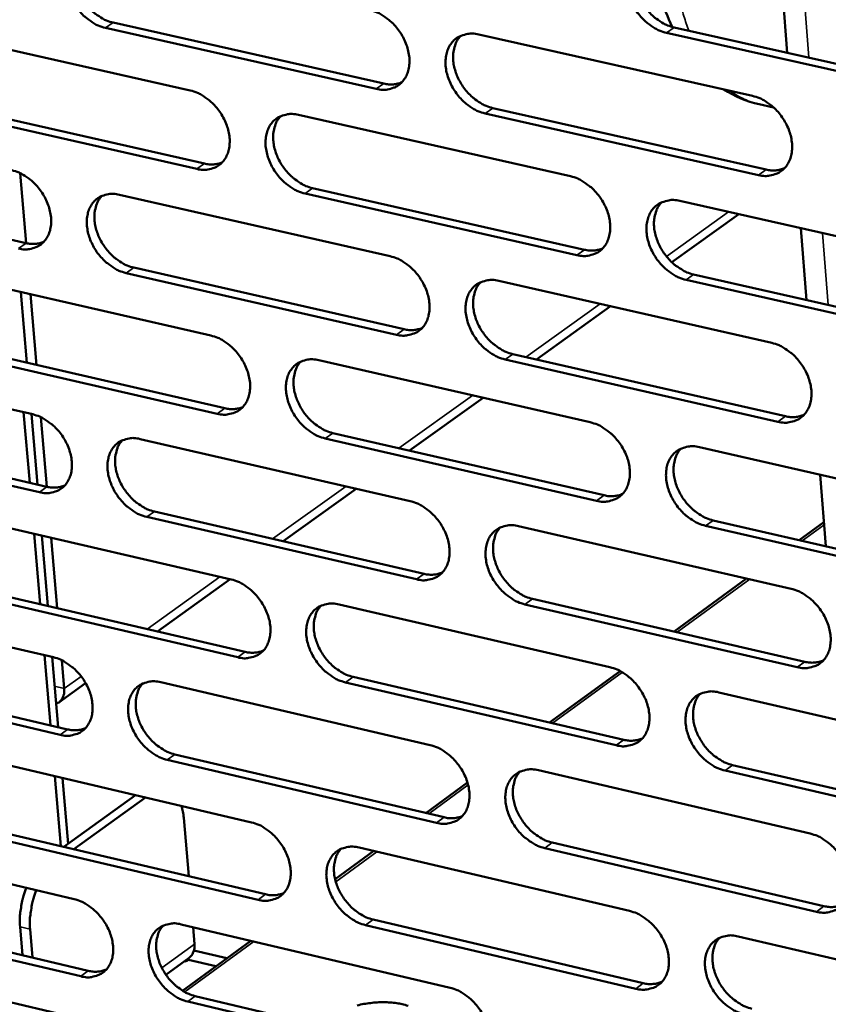
# Model space of a CAD drawing. Units: millimetres. Extents: x 65 to 5840, y 100 to 4100.
# Drawn here: x 5050 to 5083, y 3426 to 3465 of the extents above; entities that cross this region are included whole.
import ezdxf

# ---------------------------------------------------------------- set-up
doc = ezdxf.new("R2010")
doc.units = ezdxf.units.MM
doc.header["$LTSCALE"] = 20
doc.layers.add('Visible (ISO)', color=7, linetype='Continuous', lineweight=50)
doc.layers.add('Visible Narrow (ISO)', color=7, linetype='Continuous', lineweight=35)

msp = doc.modelspace()

# ---------------------------------------------------------------- linework, layer by layer
at = {"layer": 'Visible (ISO)'}
for p, q in [((5081.046, 3463.66), (5080.82, 3466.548)), ((5054.084, 3464.866), (5064.916, 3462.428)), ((5046.389, 3464.588), (5057.169, 3462.155)), ((5064.612, 3462.214), (5053.778, 3464.654)), ((5068.709, 3464.392), (5079.651, 3461.938)), ((5087.215, 3461.998), (5076.219, 3464.458)), ((5076.522, 3464.672), (5087.516, 3462.214)), ((5046.965, 3461.668), (5057.737, 3459.228)), ((5080.502, 3461.474), (5079.923, 3461.604)), ((5057.432, 3459.014), (5046.659, 3461.455)), ((5061.501, 3461.177), (5072.381, 3458.722)), ((5079.899, 3458.772), (5068.965, 3461.234)), ((5069.268, 3461.449), (5080.2, 3458.988)), ((5050.606, 3456.05), (5050.367, 3458.846)), ((5039.895, 3458.492), (5050.606, 3456.05)), ((5072.634, 3455.569), (5061.761, 3458.033)), ((5062.065, 3458.248), (5072.936, 3455.785)), ((5054.342, 3457.985), (5065.16, 3455.527)), ((5076.753, 3457.735), (5087.733, 3455.257)), ((5079.105, 3457.204), (5076.43, 3455.284)), ((5081.819, 3453.773), (5081.594, 3456.643)), ((5065.418, 3452.388), (5054.606, 3454.854)), ((5054.911, 3455.068), (5065.721, 3452.604)), ((5047.231, 3454.814), (5057.99, 3452.355)), ((5069.508, 3454.54), (5080.427, 3452.06)), ((5087.976, 3452.093), (5077.003, 3454.579)), ((5077.304, 3454.796), (5088.275, 3452.31)), ((5050.64, 3451.26), (5050.399, 3454.09)), ((5051.022, 3451.173), (5050.781, 3454.003)), ((5073.978, 3453.525), (5071.014, 3451.397)), ((5058.252, 3449.228), (5047.5, 3451.696)), ((5047.805, 3451.911), (5058.555, 3449.444)), ((5040.169, 3451.665), (5050.868, 3449.204)), ((5062.313, 3451.367), (5073.17, 3448.885)), ((5080.674, 3448.909), (5069.763, 3451.397)), ((5070.065, 3451.614), (5080.974, 3449.126)), ((5068.881, 3449.865), (5065.935, 3447.751)), ((5050.748, 3446.466), (5050.506, 3449.287)), ((5051.056, 3446.395), (5050.815, 3449.216)), ((5051.438, 3446.307), (5051.2, 3449.087)), ((5051.134, 3446.09), (5040.442, 3448.56)), ((5040.748, 3448.775), (5051.439, 3446.306)), ((5055.167, 3448.215), (5065.964, 3445.731)), ((5073.423, 3445.746), (5062.572, 3448.237)), ((5062.875, 3448.453), (5073.724, 3445.964)), ((5077.533, 3447.888), (5088.491, 3445.383)), ((5082.588, 3443.931), (5082.365, 3446.783)), ((5063.811, 3446.227), (5060.884, 3444.126)), ((5048.07, 3445.085), (5058.807, 3442.599)), ((5066.221, 3442.606), (5055.431, 3445.098)), ((5055.734, 3445.315), (5066.522, 3442.824)), ((5070.303, 3444.733), (5081.199, 3442.227)), ((5088.733, 3442.232), (5077.783, 3444.746)), ((5078.083, 3444.964), (5089.032, 3442.452)), ((5081.528, 3444.174), (5082.513, 3444.893)), ((5051.163, 3441.612), (5050.922, 3444.425)), ((5051.471, 3441.54), (5051.231, 3444.353)), ((5051.853, 3441.452), (5051.612, 3444.265)), ((5058.77, 3442.608), (5055.861, 3440.52)), ((5076.52, 3440.516), (5079.422, 3442.636)), ((5041.021, 3441.976), (5051.699, 3439.489)), ((5059.068, 3439.487), (5048.338, 3441.981)), ((5048.642, 3442.197), (5059.37, 3439.705)), ((5063.121, 3441.601), (5073.957, 3439.093)), ((5081.445, 3439.09), (5070.556, 3441.605)), ((5070.857, 3441.823), (5081.745, 3439.31)), ((5051.577, 3436.769), (5051.337, 3439.573)), ((5051.886, 3436.697), (5051.646, 3439.501)), ((5041.598, 3439.101), (5052.267, 3436.607)), ((5052.127, 3438.239), (5052.03, 3439.371)), ((5051.964, 3436.389), (5041.293, 3438.884)), ((5063.681, 3438.704), (5074.508, 3436.188)), ((5071.539, 3436.878), (5074.361, 3438.939)), ((5052.985, 3438.456), (5051.912, 3437.686)), ((5055.989, 3438.489), (5066.764, 3435.98)), ((5074.208, 3435.968), (5063.379, 3438.485)), ((5078.311, 3438.085), (5089.246, 3435.553)), ((5051.806, 3437.628), (5051.818, 3437.633)), ((5056.554, 3435.605), (5067.32, 3433.089)), ((5048.905, 3435.399), (5059.62, 3432.888)), ((5067.019, 3432.869), (5056.251, 3435.387)), ((5078.858, 3435.178), (5089.785, 3432.639)), ((5071.094, 3434.971), (5081.968, 3432.438)), ((5089.487, 3432.418), (5078.559, 3434.957)), ((5051.991, 3431.936), (5051.752, 3434.732)), ((5052.285, 3432.028), (5052.06, 3434.66)), ((5066.586, 3433.26), (5068.257, 3434.481)), ((5052.117, 3431.907), (5054.98, 3433.976)), ((5052.518, 3431.812), (5055.381, 3433.882)), ((5056.912, 3433.072), (5057.109, 3430.732)), ((5049.475, 3432.528), (5060.182, 3430.01)), ((5041.869, 3432.33), (5052.525, 3429.817)), ((5059.88, 3429.79), (5049.171, 3432.309)), ((5071.647, 3432.077), (5082.512, 3429.538)), ((5062.963, 3430.614), (5064.508, 3431.743)), ((5063.926, 3431.879), (5074.74, 3429.345)), ((5082.213, 3429.316), (5071.346, 3431.857)), ((5052.789, 3426.732), (5042.14, 3429.253)), ((5042.444, 3429.471), (5053.092, 3426.952)), ((5064.484, 3428.998), (5075.289, 3426.457)), ((5050.363, 3428.713), (5050.461, 3427.574)), ((5050.863, 3427.479), (5050.765, 3428.618)), ((5056.807, 3428.808), (5067.56, 3426.272)), ((5057.281, 3428.696), (5057.338, 3428.021)), ((5074.989, 3426.235), (5064.183, 3428.777)), ((5056.86, 3426.156), (5059.591, 3428.151)), ((5079.085, 3428.326), (5089.998, 3425.769)), ((5057.318, 3427.763), (5058.634, 3427.452)), ((5057.128, 3427.476), (5056.197, 3426.796)), ((5057.007, 3427.324), (5056.942, 3427.34)), ((5057.002, 3427.384), (5057.007, 3427.324)), ((5057.099, 3427.391), (5057.007, 3427.324)), ((5057.094, 3427.451), (5057.099, 3427.391)), ((5058.196, 3427.132), (5057.099, 3427.391)), ((5049.736, 3425.757), (5060.43, 3423.221)), ((5067.815, 3423.175), (5057.068, 3425.719)), ((5057.37, 3425.94), (5068.115, 3423.397))]:
    msp.add_line(p, q, dxfattribs=at)
at = {"layer": 'Visible (ISO)', "flags": 128}
for points in [[(5053.778, 3464.654, -0.032108), (5053.489, 3464.746, -0.053406), (5053.327, 3464.831, -0.01346), (5053.027, 3465.042, -0.031295), (5052.907, 3465.144, -0.028023), (5052.72, 3465.346, -0.028431), (5052.559, 3465.563, -0.029008), (5052.426, 3465.795, -0.028252), (5052.317, 3466.048, -0.03272), (5052.247, 3466.288, -0.030954), (5052.206, 3466.549, -0.039343), (5052.202, 3466.779, -0.037235), (5052.235, 3467.019, -0.048005), (5052.299, 3467.221, -0.04673), (5052.402, 3467.412, -0.054504), (5052.531, 3467.566, -0.054274), (5052.691, 3467.688, -0.052753), (5052.814, 3467.747, -0.026601), (5053.074, 3467.822, -0.070418), (5053.258, 3467.838, -0.050471), (5053.512, 3467.799)], [(5052.81, 3467.75, 0.041318), (5052.666, 3467.563, 0.066127), (5052.603, 3467.429, 0.020162), (5052.53, 3467.163, 0.040423), (5052.51, 3467.026, 0.031607), (5052.509, 3466.792, 0.03355), (5052.537, 3466.574, 0.027526), (5052.599, 3466.333, 0.02883), (5052.683, 3466.11, 0.026005), (5052.798, 3465.884, 0.026403), (5052.935, 3465.674, 0.026648), (5053.092, 3465.481, 0.026099), (5053.272, 3465.302, 0.029432), (5053.381, 3465.215, 0.011925), (5053.666, 3465.025, 0.050625), (5053.815, 3464.95, 0.030092), (5054.084, 3464.866)], [(5076.219, 3464.458, -0.032171), (5075.926, 3464.551, -0.05341), (5075.762, 3464.636, -0.013496), (5075.458, 3464.849, -0.031376), (5075.337, 3464.952, -0.028259), (5075.148, 3465.155, -0.028626), (5074.986, 3465.375, -0.029304), (5074.852, 3465.609, -0.028532), (5074.743, 3465.863, -0.033046), (5074.673, 3466.105, -0.031299), (5074.633, 3466.368, -0.03962), (5074.63, 3466.6, -0.037574), (5074.665, 3466.842, -0.048052), (5074.731, 3467.046, -0.046831), (5074.837, 3467.238, -0.054144), (5074.97, 3467.393, -0.053927), (5075.133, 3467.517, -0.05218), (5075.258, 3467.575, -0.026229), (5075.522, 3467.651, -0.0699), (5075.709, 3467.668, -0.049977), (5075.968, 3467.628)], [(5075.237, 3467.571, 0.041148), (5075.092, 3467.382, 0.065797), (5075.029, 3467.247, 0.020004), (5074.955, 3466.978, 0.040302), (5074.934, 3466.841, 0.031727), (5074.934, 3466.606, 0.03362), (5074.962, 3466.386, 0.027693), (5075.023, 3466.143, 0.028977), (5075.108, 3465.92, 0.026153), (5075.225, 3465.693, 0.02656), (5075.362, 3465.482, 0.026737), (5075.52, 3465.288, 0.026222), (5075.702, 3465.109, 0.029413), (5075.811, 3465.022, 0.011886), (5076.099, 3464.831, 0.050497), (5076.251, 3464.756, 0.030053), (5076.522, 3464.672)], [(5064.353, 3465.368, -0.03214), (5064.644, 3465.276, -0.053414), (5064.808, 3465.191, -0.013487), (5065.109, 3464.978, -0.031337), (5065.23, 3464.876, -0.028152), (5065.418, 3464.674, -0.028534), (5065.58, 3464.455, -0.029177), (5065.713, 3464.222, -0.02841), (5065.822, 3463.968, -0.032924), (5065.892, 3463.727, -0.03117), (5065.933, 3463.465, -0.039551), (5065.936, 3463.234, -0.03749), (5065.902, 3462.993, -0.048117), (5065.837, 3462.791, -0.046904), (5065.732, 3462.6, -0.054376), (5065.601, 3462.446, -0.054189), (5065.439, 3462.324, -0.052423), (5065.315, 3462.266, -0.026389), (5065.053, 3462.191, -0.070073), (5064.868, 3462.175, -0.050171), (5064.612, 3462.214)], [(5068.965, 3461.234, -0.032105), (5068.674, 3461.327, -0.053345), (5068.51, 3461.412, -0.013452), (5068.208, 3461.625, -0.031304), (5068.087, 3461.728, -0.028156), (5067.899, 3461.93, -0.02853), (5067.737, 3462.149, -0.029199), (5067.604, 3462.382, -0.028424), (5067.495, 3462.635, -0.032954), (5067.425, 3462.876, -0.031192), (5067.385, 3463.139, -0.039574), (5067.382, 3463.369, -0.037503), (5067.416, 3463.611, -0.048109), (5067.481, 3463.813, -0.046876), (5067.587, 3464.004, -0.054323), (5067.718, 3464.159, -0.054106), (5067.88, 3464.282, -0.052365), (5068.004, 3464.34, -0.026337), (5068.267, 3464.415, -0.07003), (5068.452, 3464.431, -0.050124), (5068.709, 3464.392)], [(5067.986, 3464.337, 0.041162), (5067.843, 3464.149, 0.065859), (5067.78, 3464.015, 0.020022), (5067.707, 3463.747, 0.040299), (5067.687, 3463.61, 0.031642), (5067.686, 3463.376, 0.033553), (5067.715, 3463.157, 0.027593), (5067.777, 3462.915, 0.028886), (5067.861, 3462.693, 0.026057), (5067.977, 3462.466, 0.026463), (5068.114, 3462.257, 0.026652), (5068.272, 3462.064, 0.026129), (5068.453, 3461.885, 0.029351), (5068.562, 3461.798, 0.01185), (5068.848, 3461.608, 0.050439), (5068.999, 3461.533, 0.029996), (5069.268, 3461.449)], [(5064.916, 3462.428, 0.041513), (5065.103, 3462.398, 0.041513), (5065.294, 3462.398, 0.03853), (5065.468, 3462.427, 0.03853), (5065.636, 3462.482)], [(5057.169, 3462.155, -0.032074), (5057.459, 3462.062, -0.053348), (5057.621, 3461.977, -0.013443), (5057.921, 3461.766, -0.031266), (5058.042, 3461.663, -0.02805), (5058.229, 3461.462, -0.028439), (5058.39, 3461.243, -0.029073), (5058.523, 3461.011, -0.028303), (5058.632, 3460.759, -0.032832), (5058.702, 3460.519, -0.031063), (5058.743, 3460.258, -0.039504), (5058.746, 3460.028, -0.037419), (5058.713, 3459.788, -0.048173), (5058.648, 3459.587, -0.046948), (5058.544, 3459.397, -0.054555), (5058.415, 3459.244, -0.054368), (5058.254, 3459.122, -0.052607), (5058.131, 3459.064, -0.026497), (5057.871, 3458.99, -0.070203), (5057.687, 3458.974, -0.050317), (5057.432, 3459.014)], [(5079.651, 3461.938, -0.032137), (5079.944, 3461.845, -0.053352), (5080.109, 3461.76, -0.013479), (5080.413, 3461.546, -0.031346), (5080.535, 3461.443, -0.028285), (5080.724, 3461.24, -0.028634), (5080.886, 3461.02, -0.02937), (5081.02, 3460.786, -0.028583), (5081.129, 3460.532, -0.03316), (5081.199, 3460.289, -0.03141), (5081.239, 3460.026, -0.039782), (5081.241, 3459.794, -0.03776), (5081.205, 3459.553, -0.048218), (5081.139, 3459.35, -0.047047), (5081.032, 3459.158, -0.054191), (5080.899, 3459.004, -0.054017), (5080.736, 3458.881, -0.052034), (5080.61, 3458.823, -0.026126), (5080.345, 3458.748, -0.069687), (5080.158, 3458.732, -0.049824), (5079.899, 3458.772)], [(5061.761, 3458.033, -0.032039), (5061.471, 3458.126, -0.05328), (5061.308, 3458.211, -0.013408), (5061.008, 3458.423, -0.031233), (5060.887, 3458.525, -0.028054), (5060.7, 3458.727, -0.028435), (5060.539, 3458.945, -0.029095), (5060.406, 3459.177, -0.028316), (5060.297, 3459.43, -0.032862), (5060.227, 3459.67, -0.031085), (5060.186, 3459.931, -0.039527), (5060.183, 3460.161, -0.037433), (5060.217, 3460.401, -0.048164), (5060.281, 3460.602, -0.04692), (5060.385, 3460.793, -0.054502), (5060.515, 3460.946, -0.054286), (5060.676, 3461.069, -0.052549), (5060.8, 3461.126, -0.026446), (5061.061, 3461.201, -0.070161), (5061.245, 3461.217, -0.050271), (5061.501, 3461.177)], [(5060.785, 3461.125, 0.041173), (5060.643, 3460.938, 0.065919), (5060.581, 3460.804, 0.020038), (5060.508, 3460.537, 0.040295), (5060.489, 3460.401, 0.031556), (5060.489, 3460.168, 0.033486), (5060.517, 3459.95, 0.027494), (5060.579, 3459.71, 0.028794), (5060.664, 3459.488, 0.025961), (5060.78, 3459.262, 0.026366), (5060.916, 3459.053, 0.026568), (5061.073, 3458.861, 0.026037), (5061.253, 3458.683, 0.029289), (5061.362, 3458.597, 0.011813), (5061.647, 3458.406, 0.050381), (5061.797, 3458.332, 0.029938), (5062.065, 3458.248)], [(5057.737, 3459.228, 0.041389), (5057.922, 3459.197, 0.041389), (5058.111, 3459.197, 0.038391), (5058.283, 3459.225, 0.038391), (5058.45, 3459.279)], [(5050.034, 3458.963, -0.032008), (5050.322, 3458.87, -0.053282), (5050.484, 3458.786, -0.013399), (5050.783, 3458.575, -0.031195), (5050.902, 3458.473, -0.027948), (5051.089, 3458.272, -0.028344), (5051.249, 3458.054, -0.028969), (5051.382, 3457.823, -0.028197), (5051.49, 3457.572, -0.032741), (5051.56, 3457.333, -0.030956), (5051.602, 3457.072, -0.039457), (5051.606, 3456.844, -0.037348), (5051.573, 3456.605, -0.048227), (5051.509, 3456.405, -0.046991), (5051.406, 3456.215, -0.054733), (5051.277, 3456.063, -0.054548), (5051.118, 3455.942, -0.052792), (5050.996, 3455.884, -0.026605), (5050.738, 3455.811, -0.070333), (5050.554, 3455.795, -0.050463), (5050.301, 3455.835)], [(5080.2, 3458.988, 0.04226), (5080.394, 3458.957, 0.04226), (5080.59, 3458.958, 0.039206), (5080.77, 3458.989, 0.039206), (5080.942, 3459.047)], [(5072.381, 3458.722, -0.032071), (5072.673, 3458.629, -0.053287), (5072.837, 3458.543, -0.013435), (5073.139, 3458.33, -0.031275), (5073.26, 3458.227, -0.028182), (5073.449, 3458.025, -0.028538), (5073.61, 3457.806, -0.029264), (5073.744, 3457.573, -0.028475), (5073.853, 3457.319, -0.033067), (5073.922, 3457.078, -0.031302), (5073.963, 3456.816, -0.039736), (5073.965, 3456.585, -0.037689), (5073.93, 3456.345, -0.048275), (5073.864, 3456.143, -0.047092), (5073.759, 3455.952, -0.054371), (5073.627, 3455.798, -0.054198), (5073.465, 3455.676, -0.052218), (5073.34, 3455.619, -0.026234), (5073.077, 3455.544, -0.069817), (5072.891, 3455.529, -0.04997), (5072.634, 3455.569)], [(5054.606, 3454.854, -0.031973), (5054.318, 3454.947, -0.053214), (5054.156, 3455.031, -0.013365), (5053.856, 3455.243, -0.031162), (5053.737, 3455.345, -0.027953), (5053.55, 3455.546, -0.02834), (5053.389, 3455.763, -0.028991), (5053.257, 3455.995, -0.02821), (5053.149, 3456.246, -0.03277), (5053.079, 3456.485, -0.030978), (5053.037, 3456.746, -0.03948), (5053.033, 3456.974, -0.037362), (5053.067, 3457.213, -0.048219), (5053.13, 3457.414, -0.046963), (5053.234, 3457.603, -0.05468), (5053.362, 3457.756, -0.054465), (5053.522, 3457.878, -0.052734), (5053.645, 3457.935, -0.026554), (5053.904, 3458.009, -0.07029), (5054.088, 3458.025, -0.050417), (5054.342, 3457.985)], [(5053.633, 3457.935, 0.041184), (5053.492, 3457.748, 0.065978), (5053.431, 3457.616, 0.020053), (5053.359, 3457.35, 0.04029), (5053.34, 3457.215, 0.031469), (5053.341, 3456.982, 0.033419), (5053.369, 3456.765, 0.027394), (5053.431, 3456.526, 0.028703), (5053.516, 3456.305, 0.025865), (5053.631, 3456.08, 0.02627), (5053.767, 3455.872, 0.026483), (5053.924, 3455.68, 0.025946), (5054.103, 3455.502, 0.029227), (5054.211, 3455.417, 0.011777), (5054.495, 3455.227, 0.050323), (5054.644, 3455.152, 0.02988), (5054.911, 3455.068)], [(5077.003, 3454.579, -0.032036), (5076.71, 3454.673, -0.053218), (5076.546, 3454.758, -0.0134), (5076.243, 3454.972, -0.031242), (5076.122, 3455.074, -0.028187), (5075.934, 3455.277, -0.028534), (5075.772, 3455.496, -0.029287), (5075.638, 3455.729, -0.028489), (5075.53, 3455.983, -0.033097), (5075.46, 3456.224, -0.031324), (5075.42, 3456.486, -0.039759), (5075.417, 3456.717, -0.037703), (5075.452, 3456.958, -0.048267), (5075.518, 3457.16, -0.047064), (5075.624, 3457.351, -0.054317), (5075.756, 3457.505, -0.054115), (5075.919, 3457.627, -0.05216), (5076.044, 3457.685, -0.026183), (5076.308, 3457.76, -0.069774), (5076.494, 3457.776, -0.049924), (5076.753, 3457.735)], [(5076.016, 3457.678, 0.041016), (5075.873, 3457.489, 0.06565), (5075.811, 3457.355, 0.019897), (5075.739, 3457.087, 0.040169), (5075.72, 3456.95, 0.031587), (5075.72, 3456.717, 0.033487), (5075.749, 3456.498, 0.027558), (5075.812, 3456.258, 0.028847), (5075.897, 3456.036, 0.026009), (5076.013, 3455.811, 0.026423), (5076.15, 3455.602, 0.026569), (5076.308, 3455.409, 0.026065), (5076.488, 3455.231, 0.029205), (5076.597, 3455.145, 0.011737), (5076.884, 3454.955, 0.050193), (5077.035, 3454.88, 0.029839), (5077.304, 3454.796)], [(5050.606, 3456.05, 0.041265), (5050.79, 3456.019, 0.041265), (5050.977, 3456.019, 0.038252), (5051.148, 3456.046, 0.038252), (5051.312, 3456.099)], [(5072.936, 3455.785, 0.042132), (5073.127, 3455.754, 0.042132), (5073.321, 3455.755, 0.039062), (5073.499, 3455.784, 0.039062), (5073.67, 3455.842)], [(5065.16, 3455.527, -0.032005), (5065.451, 3455.434, -0.053222), (5065.614, 3455.349, -0.013391), (5065.915, 3455.137, -0.031204), (5066.036, 3455.034, -0.02808), (5066.223, 3454.832, -0.028443), (5066.385, 3454.614, -0.02916), (5066.518, 3454.382, -0.028367), (5066.626, 3454.129, -0.032974), (5066.696, 3453.889, -0.031194), (5066.737, 3453.628, -0.039689), (5066.74, 3453.398, -0.037619), (5066.705, 3453.159, -0.048332), (5066.64, 3452.958, -0.047137), (5066.536, 3452.768, -0.05455), (5066.405, 3452.615, -0.054378), (5066.244, 3452.494, -0.052402), (5066.12, 3452.436, -0.026342), (5065.859, 3452.363, -0.069946), (5065.674, 3452.347, -0.050116), (5065.418, 3452.388)], [(5069.763, 3451.397, -0.03197), (5069.472, 3451.491, -0.053153), (5069.308, 3451.576, -0.013357), (5069.007, 3451.789, -0.031171), (5068.886, 3451.891, -0.028085), (5068.699, 3452.093, -0.028439), (5068.537, 3452.312, -0.029182), (5068.404, 3452.544, -0.028381), (5068.296, 3452.796, -0.033004), (5068.226, 3453.037, -0.031216), (5068.185, 3453.298, -0.039712), (5068.183, 3453.528, -0.037632), (5068.217, 3453.767, -0.048323), (5068.282, 3453.969, -0.047109), (5068.387, 3454.159, -0.054497), (5068.518, 3454.312, -0.054295), (5068.68, 3454.433, -0.052344), (5068.804, 3454.491, -0.026291), (5069.066, 3454.565, -0.069904), (5069.252, 3454.58, -0.05007), (5069.508, 3454.54)], [(5068.779, 3454.485, 0.041029), (5068.638, 3454.297, 0.065712), (5068.576, 3454.163, 0.019914), (5068.505, 3453.897, 0.040167), (5068.486, 3453.761, 0.031503), (5068.487, 3453.528, 0.033421), (5068.516, 3453.311, 0.027459), (5068.578, 3453.071, 0.028756), (5068.663, 3452.85, 0.025914), (5068.779, 3452.626, 0.026327), (5068.916, 3452.418, 0.026486), (5069.073, 3452.226, 0.025974), (5069.253, 3452.048, 0.029145), (5069.361, 3451.963, 0.011701), (5069.647, 3451.773, 0.050137), (5069.797, 3451.698, 0.029783), (5070.065, 3451.614)], [(5065.721, 3452.604, 0.042005), (5065.91, 3452.572, 0.042005), (5066.102, 3452.573, 0.038919), (5066.278, 3452.602, 0.038919), (5066.447, 3452.658)], [(5057.99, 3452.355, -0.03194), (5058.279, 3452.261, -0.053157), (5058.441, 3452.177, -0.013348), (5058.741, 3451.965, -0.031133), (5058.861, 3451.863, -0.027979), (5059.048, 3451.662, -0.028348), (5059.208, 3451.444, -0.029056), (5059.341, 3451.212, -0.028261), (5059.449, 3450.961, -0.032882), (5059.519, 3450.722, -0.031087), (5059.56, 3450.461, -0.039642), (5059.564, 3450.233, -0.037547), (5059.53, 3449.994, -0.048387), (5059.466, 3449.794, -0.047181), (5059.362, 3449.605, -0.054729), (5059.232, 3449.453, -0.054558), (5059.072, 3449.333, -0.052586), (5058.949, 3449.276, -0.026449), (5058.69, 3449.203, -0.070075), (5058.506, 3449.188, -0.050262), (5058.252, 3449.228)], [(5080.427, 3452.06, -0.032002), (5080.72, 3451.966, -0.05316), (5080.884, 3451.88, -0.013383), (5081.187, 3451.667, -0.031212), (5081.309, 3451.564, -0.028213), (5081.497, 3451.361, -0.028542), (5081.66, 3451.141, -0.029352), (5081.793, 3450.909, -0.02854), (5081.902, 3450.655, -0.033211), (5081.971, 3450.413, -0.031435), (5082.011, 3450.151, -0.039922), (5082.013, 3449.921, -0.03789), (5081.978, 3449.68, -0.048433), (5081.911, 3449.479, -0.04728), (5081.805, 3449.288, -0.054363), (5081.672, 3449.135, -0.054204), (5081.509, 3449.014, -0.052012), (5081.383, 3448.956, -0.026079), (5081.119, 3448.883, -0.069561), (5080.932, 3448.868, -0.04977), (5080.674, 3448.909)], [(5062.572, 3448.237, -0.031905), (5062.282, 3448.33, -0.053089), (5062.12, 3448.416, -0.013314), (5061.82, 3448.628, -0.0311), (5061.7, 3448.73, -0.027983), (5061.513, 3448.931, -0.028344), (5061.352, 3449.149, -0.029077), (5061.22, 3449.38, -0.028274), (5061.111, 3449.632, -0.032912), (5061.042, 3449.871, -0.031109), (5061.001, 3450.131, -0.039665), (5060.997, 3450.36, -0.037561), (5061.031, 3450.599, -0.048379), (5061.096, 3450.799, -0.047153), (5061.2, 3450.988, -0.054676), (5061.329, 3451.14, -0.054475), (5061.49, 3451.261, -0.052528), (5061.613, 3451.319, -0.026398), (5061.873, 3451.392, -0.070033), (5062.058, 3451.407, -0.050216), (5062.313, 3451.367)], [(5061.591, 3451.314, 0.04104), (5061.451, 3451.127, 0.065771), (5061.391, 3450.994, 0.019931), (5061.32, 3450.729, 0.040162), (5061.302, 3450.593, 0.031418), (5061.303, 3450.362, 0.033354), (5061.332, 3450.145, 0.02736), (5061.395, 3449.906, 0.028666), (5061.48, 3449.687, 0.025819), (5061.595, 3449.463, 0.026232), (5061.732, 3449.255, 0.026403), (5061.888, 3449.064, 0.025884), (5062.067, 3448.887, 0.029084), (5062.175, 3448.802, 0.011666), (5062.459, 3448.612, 0.05008), (5062.608, 3448.538, 0.029727), (5062.875, 3448.453)], [(5058.555, 3449.444, 0.041877), (5058.743, 3449.413, 0.041877), (5058.933, 3449.413, 0.038776), (5059.107, 3449.441, 0.038776), (5059.274, 3449.496)], [(5050.868, 3449.204, -0.031874), (5051.156, 3449.111, -0.053091), (5051.317, 3449.026, -0.013304), (5051.615, 3448.814, -0.031062), (5051.735, 3448.713, -0.027878), (5051.921, 3448.512, -0.028254), (5052.081, 3448.295, -0.028952), (5052.213, 3448.065, -0.028155), (5052.321, 3447.814, -0.03279), (5052.391, 3447.576, -0.030981), (5052.433, 3447.317, -0.039595), (5052.436, 3447.089, -0.037476), (5052.403, 3446.852, -0.048441), (5052.34, 3446.653, -0.047224), (5052.237, 3446.465, -0.054908), (5052.109, 3446.313, -0.054737), (5051.95, 3446.193, -0.05277), (5051.827, 3446.137, -0.026557), (5051.57, 3446.064, -0.070204), (5051.386, 3446.05, -0.050408), (5051.134, 3446.09)], [(5080.974, 3449.126, 0.042753), (5081.17, 3449.094, 0.042753), (5081.368, 3449.095, 0.039593), (5081.548, 3449.127, 0.039593), (5081.722, 3449.186)], [(5073.17, 3448.885, -0.031937), (5073.462, 3448.791, -0.053096), (5073.626, 3448.705, -0.01334), (5073.928, 3448.492, -0.031141), (5074.048, 3448.39, -0.028111), (5074.236, 3448.188, -0.028447), (5074.398, 3447.969, -0.029247), (5074.531, 3447.737, -0.028432), (5074.639, 3447.484, -0.033118), (5074.709, 3447.244, -0.031327), (5074.749, 3446.982, -0.039875), (5074.752, 3446.753, -0.037819), (5074.717, 3446.514, -0.04849), (5074.651, 3446.313, -0.047326), (5074.545, 3446.124, -0.054543), (5074.414, 3445.971, -0.054384), (5074.252, 3445.85, -0.052196), (5074.127, 3445.793, -0.026187), (5073.865, 3445.72, -0.069689), (5073.679, 3445.705, -0.049915), (5073.423, 3445.746)], [(5055.431, 3445.098, -0.031839), (5055.142, 3445.192, -0.053023), (5054.981, 3445.277, -0.01327), (5054.682, 3445.488, -0.03103), (5054.563, 3445.59, -0.027882), (5054.377, 3445.791, -0.02825), (5054.216, 3446.008, -0.028974), (5054.084, 3446.238, -0.028168), (5053.976, 3446.489, -0.03282), (5053.906, 3446.727, -0.031002), (5053.865, 3446.986, -0.039617), (5053.861, 3447.214, -0.03749), (5053.894, 3447.452, -0.048433), (5053.958, 3447.651, -0.047196), (5054.061, 3447.839, -0.054855), (5054.19, 3447.991, -0.054655), (5054.349, 3448.111, -0.052713), (5054.472, 3448.168, -0.026506), (5054.73, 3448.241, -0.070162), (5054.914, 3448.256, -0.050362), (5055.167, 3448.215)], [(5054.453, 3448.165, 0.041051), (5054.314, 3447.979, 0.065829), (5054.254, 3447.846, 0.019946), (5054.185, 3447.582, 0.040156), (5054.166, 3447.448, 0.031332), (5054.168, 3447.217, 0.033287), (5054.198, 3447.001, 0.027262), (5054.26, 3446.763, 0.028575), (5054.345, 3446.544, 0.025725), (5054.461, 3446.321, 0.026137), (5054.596, 3446.115, 0.02632), (5054.752, 3445.924, 0.025794), (5054.931, 3445.747, 0.029023), (5055.038, 3445.663, 0.01163), (5055.321, 3445.473, 0.050023), (5055.469, 3445.399, 0.02967), (5055.734, 3445.315)], [(5077.783, 3444.746, -0.031902), (5077.491, 3444.84, -0.053028), (5077.327, 3444.926, -0.013305), (5077.024, 3445.139, -0.031108), (5076.904, 3445.242, -0.028115), (5076.716, 3445.444, -0.028442), (5076.554, 3445.663, -0.029269), (5076.421, 3445.895, -0.028446), (5076.313, 3446.148, -0.033148), (5076.243, 3446.388, -0.031349), (5076.203, 3446.649, -0.039898), (5076.201, 3446.879, -0.037833), (5076.236, 3447.118, -0.048482), (5076.302, 3447.32, -0.047297), (5076.407, 3447.509, -0.05449), (5076.539, 3447.662, -0.054302), (5076.702, 3447.783, -0.052138), (5076.826, 3447.84, -0.026135), (5077.09, 3447.913, -0.069647), (5077.276, 3447.929, -0.04987), (5077.533, 3447.888)], [(5076.791, 3447.83, 0.040884), (5076.651, 3447.641, 0.065503), (5076.59, 3447.507, 0.019791), (5076.52, 3447.241, 0.040037), (5076.502, 3447.105, 0.031448), (5076.503, 3446.873, 0.033354), (5076.533, 3446.656, 0.027423), (5076.596, 3446.418, 0.028716), (5076.681, 3446.198, 0.025866), (5076.798, 3445.974, 0.026287), (5076.934, 3445.766, 0.026403), (5077.092, 3445.575, 0.02591), (5077.272, 3445.398, 0.029), (5077.379, 3445.313, 0.011589), (5077.665, 3445.123, 0.049892), (5077.815, 3445.049, 0.029627), (5078.083, 3444.964)], [(5051.439, 3446.306, 0.041749), (5051.624, 3446.275, 0.041749), (5051.812, 3446.275, 0.038633), (5051.984, 3446.302, 0.038633), (5052.15, 3446.356)], [(5073.724, 3445.964, 0.042622), (5073.917, 3445.932, 0.042622), (5074.113, 3445.933, 0.039446), (5074.291, 3445.963, 0.039446), (5074.463, 3446.021)], [(5065.964, 3445.731, -0.031871), (5066.254, 3445.637, -0.053031), (5066.417, 3445.552, -0.013297), (5066.717, 3445.339, -0.031071), (5066.838, 3445.237, -0.028009), (5067.025, 3445.036, -0.028352), (5067.186, 3444.818, -0.029142), (5067.318, 3444.587, -0.028325), (5067.427, 3444.335, -0.033025), (5067.496, 3444.095, -0.031219), (5067.537, 3443.835, -0.039828), (5067.54, 3443.607, -0.037748), (5067.506, 3443.368, -0.048547), (5067.44, 3443.169, -0.047371), (5067.336, 3442.98, -0.054723), (5067.205, 3442.828, -0.054565), (5067.045, 3442.708, -0.052379), (5066.921, 3442.652, -0.026294), (5066.66, 3442.579, -0.069818), (5066.475, 3442.565, -0.050061), (5066.221, 3442.606)], [(5070.556, 3441.605, -0.031836), (5070.266, 3441.699, -0.052963), (5070.103, 3441.784, -0.013262), (5069.802, 3441.997, -0.031038), (5069.682, 3442.1, -0.028013), (5069.495, 3442.301, -0.028348), (5069.334, 3442.519, -0.029164), (5069.201, 3442.75, -0.028338), (5069.093, 3443.002, -0.033055), (5069.023, 3443.242, -0.031241), (5068.983, 3443.502, -0.03985), (5068.98, 3443.73, -0.037762), (5069.014, 3443.969, -0.048538), (5069.079, 3444.169, -0.047342), (5069.184, 3444.358, -0.05467), (5069.315, 3444.51, -0.054482), (5069.476, 3444.63, -0.052322), (5069.6, 3444.687, -0.026243), (5069.861, 3444.76, -0.069776), (5070.047, 3444.774, -0.050015), (5070.303, 3444.733)], [(5069.568, 3444.678, 0.040896), (5069.429, 3444.49, 0.065565), (5069.369, 3444.357, 0.019808), (5069.3, 3444.092, 0.040034), (5069.282, 3443.957, 0.031364), (5069.284, 3443.726, 0.033289), (5069.314, 3443.51, 0.027325), (5069.377, 3443.272, 0.028627), (5069.462, 3443.053, 0.025772), (5069.578, 3442.83, 0.026193), (5069.714, 3442.623, 0.026321), (5069.871, 3442.433, 0.02582), (5070.05, 3442.256, 0.028941), (5070.157, 3442.172, 0.011555), (5070.442, 3441.982, 0.049837), (5070.591, 3441.908, 0.029572), (5070.857, 3441.823)], [(5066.522, 3442.824, 0.04249), (5066.714, 3442.792, 0.04249), (5066.907, 3442.792, 0.039299), (5067.084, 3442.822, 0.039299), (5067.254, 3442.879)], [(5058.807, 3442.599, -0.031806), (5059.096, 3442.505, -0.052966), (5059.257, 3442.42, -0.013254), (5059.557, 3442.208, -0.031001), (5059.676, 3442.106, -0.027908), (5059.862, 3441.906, -0.028258), (5060.023, 3441.688, -0.029038), (5060.155, 3441.458, -0.028218), (5060.263, 3441.207, -0.032932), (5060.333, 3440.969, -0.031111), (5060.374, 3440.709, -0.03978), (5060.377, 3440.482, -0.037676), (5060.344, 3440.245, -0.048602), (5060.279, 3440.046, -0.047415), (5060.176, 3439.858, -0.054903), (5060.046, 3439.707, -0.054745), (5059.887, 3439.588, -0.052563), (5059.764, 3439.532, -0.026401), (5059.505, 3439.46, -0.069946), (5059.321, 3439.446, -0.050206), (5059.068, 3439.487)], [(5081.199, 3442.227, -0.031868), (5081.491, 3442.132, -0.05297), (5081.656, 3442.046, -0.013288), (5081.958, 3441.833, -0.031079), (5082.08, 3441.73, -0.028141), (5082.267, 3441.528, -0.02845), (5082.429, 3441.308, -0.029335), (5082.562, 3441.076, -0.028497), (5082.671, 3440.823, -0.033262), (5082.74, 3440.583, -0.03146), (5082.78, 3440.322, -0.040062), (5082.782, 3440.092, -0.038021), (5082.747, 3439.853, -0.048649), (5082.68, 3439.653, -0.047514), (5082.574, 3439.464, -0.054534), (5082.441, 3439.312, -0.054389), (5082.278, 3439.191, -0.051988), (5082.153, 3439.135, -0.026031), (5081.89, 3439.062, -0.069433), (5081.703, 3439.048, -0.049714), (5081.445, 3439.09)], [(5063.379, 3438.485, -0.031771), (5063.09, 3438.579, -0.052899), (5062.928, 3438.664, -0.01322), (5062.629, 3438.877, -0.030968), (5062.509, 3438.979, -0.027912), (5062.323, 3439.179, -0.028254), (5062.162, 3439.397, -0.02906), (5062.03, 3439.627, -0.028232), (5061.922, 3439.879, -0.032962), (5061.852, 3440.117, -0.031134), (5061.811, 3440.376, -0.039803), (5061.808, 3440.603, -0.03769), (5061.842, 3440.841, -0.048593), (5061.906, 3441.04, -0.047386), (5062.01, 3441.228, -0.05485), (5062.14, 3441.379, -0.054663), (5062.3, 3441.499, -0.052506), (5062.423, 3441.555, -0.02635), (5062.683, 3441.627, -0.069904), (5062.867, 3441.642, -0.05016), (5063.121, 3441.601)], [(5062.394, 3441.548, 0.040908), (5062.256, 3441.361, 0.065624), (5062.197, 3441.229, 0.019824), (5062.129, 3440.964, 0.04003), (5062.111, 3440.83, 0.03128), (5062.113, 3440.6, 0.033223), (5062.144, 3440.385, 0.027228), (5062.207, 3440.148, 0.028537), (5062.292, 3439.93, 0.025678), (5062.408, 3439.707, 0.026099), (5062.543, 3439.502, 0.026239), (5062.7, 3439.312, 0.025731), (5062.878, 3439.136, 0.028881), (5062.985, 3439.051, 0.01152), (5063.268, 3438.862, 0.049782), (5063.416, 3438.788, 0.029517), (5063.681, 3438.704)], [(5051.699, 3439.489, -0.031741), (5051.986, 3439.395, -0.052901), (5052.146, 3439.31, -0.013211), (5052.445, 3439.098, -0.030931), (5052.564, 3438.997, -0.027808), (5052.749, 3438.797, -0.028164), (5052.909, 3438.58, -0.028935), (5053.041, 3438.351, -0.028112), (5053.149, 3438.101, -0.03284), (5053.218, 3437.863, -0.031005), (5053.26, 3437.605, -0.039732), (5053.263, 3437.379, -0.037604), (5053.23, 3437.142, -0.048656), (5053.167, 3436.944, -0.047458), (5053.064, 3436.758, -0.055083), (5052.936, 3436.608, -0.054926), (5052.777, 3436.489, -0.052747), (5052.655, 3436.433, -0.026507), (5052.398, 3436.362, -0.070074), (5052.215, 3436.348, -0.05035), (5051.964, 3436.389)], [(5059.37, 3439.705, 0.042358), (5059.559, 3439.673, 0.042358), (5059.751, 3439.673, 0.039153), (5059.926, 3439.701, 0.039153), (5060.095, 3439.757)], [(5081.745, 3439.31, 0.04324), (5081.942, 3439.276, 0.04324), (5082.141, 3439.278, 0.039973), (5082.323, 3439.309, 0.039973), (5082.498, 3439.37)], [(5073.957, 3439.093, -0.031803), (5074.248, 3438.998, -0.052906), (5074.411, 3438.912, -0.013246), (5074.713, 3438.699, -0.031009), (5074.833, 3438.597, -0.028039), (5075.02, 3438.395, -0.028356), (5075.181, 3438.177, -0.02923), (5075.314, 3437.945, -0.028389), (5075.422, 3437.693, -0.033168), (5075.492, 3437.454, -0.031352), (5075.532, 3437.194, -0.040014), (5075.534, 3436.965, -0.037949), (5075.5, 3436.727, -0.048706), (5075.434, 3436.528, -0.04756), (5075.328, 3436.34, -0.054715), (5075.197, 3436.188, -0.05457), (5075.035, 3436.069, -0.052171), (5074.911, 3436.013, -0.026138), (5074.649, 3435.941, -0.069561), (5074.464, 3435.927, -0.049859), (5074.208, 3435.968)], [(5056.251, 3435.387, -0.031706), (5055.964, 3435.481, -0.052834), (5055.803, 3435.566, -0.013177), (5055.504, 3435.778, -0.030899), (5055.385, 3435.879, -0.027812), (5055.2, 3436.079, -0.02816), (5055.04, 3436.296, -0.028957), (5054.908, 3436.526, -0.028126), (5054.8, 3436.776, -0.03287), (5054.73, 3437.013, -0.031027), (5054.689, 3437.271, -0.039755), (5054.686, 3437.498, -0.037618), (5054.719, 3437.734, -0.048648), (5054.782, 3437.933, -0.04743), (5054.885, 3438.119, -0.055029), (5055.014, 3438.27, -0.054843), (5055.173, 3438.389, -0.052689), (5055.295, 3438.445, -0.026457), (5055.553, 3438.517, -0.070032), (5055.737, 3438.531, -0.050305), (5055.989, 3438.489)], [(5055.269, 3438.439, 0.040918), (5055.133, 3438.253, 0.065681), (5055.074, 3438.121, 0.019838), (5055.007, 3437.858, 0.040024), (5054.989, 3437.725, 0.031195), (5054.992, 3437.495, 0.033156), (5055.022, 3437.281, 0.02713), (5055.086, 3437.045, 0.028448), (5055.17, 3436.828, 0.025585), (5055.286, 3436.606, 0.026005), (5055.421, 3436.401, 0.026158), (5055.577, 3436.212, 0.025643), (5055.755, 3436.037, 0.028822), (5055.861, 3435.953, 0.011486), (5056.143, 3435.764, 0.049727), (5056.29, 3435.69, 0.029462), (5056.554, 3435.605)], [(5051.818, 3437.633, 0.056723), (5051.935, 3437.7, 0.083615), (5051.999, 3437.766, 0.033058), (5052.054, 3437.859, 0.02787), (5052.106, 3437.976, 0.070143), (5052.13, 3438.087, 0.051722), (5052.127, 3438.239)], [(5078.559, 3434.957, -0.031768), (5078.267, 3435.052, -0.052838), (5078.104, 3435.138, -0.013212), (5077.802, 3435.352, -0.030976), (5077.682, 3435.454, -0.028044), (5077.495, 3435.655, -0.028351), (5077.333, 3435.874, -0.029252), (5077.201, 3436.105, -0.028403), (5077.092, 3436.358, -0.033198), (5077.023, 3436.597, -0.031374), (5076.983, 3436.857, -0.040037), (5076.98, 3437.086, -0.037963), (5077.015, 3437.324, -0.048697), (5077.081, 3437.524, -0.047531), (5077.187, 3437.712, -0.054661), (5077.319, 3437.864, -0.054487), (5077.481, 3437.984, -0.052114), (5077.605, 3438.04, -0.026087), (5077.868, 3438.112, -0.069519), (5078.054, 3438.126, -0.049814), (5078.311, 3438.085)], [(5077.563, 3438.027, 0.040752), (5077.425, 3437.838, 0.065358), (5077.366, 3437.705, 0.019685), (5077.298, 3437.44, 0.039905), (5077.28, 3437.305, 0.031308), (5077.283, 3437.075, 0.033221), (5077.313, 3436.859, 0.027288), (5077.377, 3436.622, 0.028586), (5077.463, 3436.404, 0.025723), (5077.579, 3436.182, 0.026151), (5077.715, 3435.976, 0.026237), (5077.872, 3435.786, 0.025755), (5078.051, 3435.61, 0.028796), (5078.158, 3435.526, 0.011444), (5078.443, 3435.337, 0.049593), (5078.592, 3435.262, 0.029418), (5078.858, 3435.178)], [(5052.267, 3436.607, 0.042227), (5052.454, 3436.575, 0.042227), (5052.644, 3436.575, 0.039007), (5052.817, 3436.602, 0.039007), (5052.984, 3436.657)], [(5066.764, 3435.98, -0.031738), (5067.054, 3435.885, -0.052841), (5067.216, 3435.8, -0.013203), (5067.516, 3435.587, -0.030939), (5067.636, 3435.485, -0.027938), (5067.822, 3435.284, -0.028261), (5067.983, 3435.066, -0.029125), (5068.115, 3434.836, -0.028282), (5068.223, 3434.585, -0.033075), (5068.293, 3434.346, -0.031243), (5068.333, 3434.087, -0.039966), (5068.336, 3433.86, -0.037877), (5068.302, 3433.623, -0.048762), (5068.237, 3433.424, -0.047605), (5068.133, 3433.237, -0.054896), (5068.002, 3433.086, -0.054751), (5067.842, 3432.967, -0.052355), (5067.718, 3432.912, -0.026244), (5067.458, 3432.841, -0.069689), (5067.274, 3432.827, -0.050003), (5067.019, 3432.869)], [(5074.508, 3436.188, 0.043105), (5074.703, 3436.155, 0.043105), (5074.9, 3436.156, 0.039823), (5075.08, 3436.187, 0.039823), (5075.253, 3436.246)], [(5071.346, 3431.857, -0.031704), (5071.056, 3431.952, -0.052774), (5070.894, 3432.037, -0.013169), (5070.593, 3432.25, -0.030907), (5070.473, 3432.352, -0.027943), (5070.287, 3432.553, -0.028257), (5070.126, 3432.771, -0.029147), (5069.994, 3433.002, -0.028296), (5069.886, 3433.253, -0.033105), (5069.817, 3433.491, -0.031266), (5069.776, 3433.75, -0.039989), (5069.773, 3433.978, -0.037891), (5069.808, 3434.215, -0.048753), (5069.873, 3434.414, -0.047576), (5069.977, 3434.601, -0.054842), (5070.108, 3434.752, -0.054668), (5070.269, 3434.871, -0.052297), (5070.393, 3434.927, -0.026194), (5070.654, 3434.999, -0.069647), (5070.839, 3435.013, -0.049958), (5071.094, 3434.971)], [(5070.353, 3434.916, 0.040765), (5070.217, 3434.728, 0.065418), (5070.158, 3434.596, 0.019702), (5070.091, 3434.331, 0.039902), (5070.074, 3434.198, 0.031225), (5070.077, 3433.968, 0.033156), (5070.108, 3433.754, 0.027191), (5070.171, 3433.517, 0.028497), (5070.257, 3433.3, 0.02563), (5070.373, 3433.078, 0.026058), (5070.509, 3432.874, 0.026157), (5070.665, 3432.684, 0.025667), (5070.843, 3432.509, 0.028739), (5070.95, 3432.425, 0.011411), (5071.233, 3432.236, 0.04954), (5071.381, 3432.162, 0.029364), (5071.647, 3432.077)], [(5056.822, 3433.544, -0.013417), (5056.853, 3433.432, -0.013417), (5056.878, 3433.319, -0.014424), (5056.899, 3433.196, -0.014424), (5056.912, 3433.072)], [(5059.62, 3432.888, -0.031674), (5059.909, 3432.794, -0.052777), (5060.07, 3432.708, -0.01316), (5060.369, 3432.496, -0.03087), (5060.488, 3432.394, -0.027838), (5060.674, 3432.194, -0.028168), (5060.834, 3431.977, -0.029021), (5060.966, 3431.748, -0.028176), (5061.074, 3431.497, -0.032982), (5061.143, 3431.26, -0.031136), (5061.184, 3431.002, -0.039918), (5061.187, 3430.776, -0.037805), (5061.154, 3430.539, -0.048817), (5061.089, 3430.342, -0.047649), (5060.986, 3430.155, -0.055076), (5060.857, 3430.006, -0.054932), (5060.697, 3429.887, -0.052538), (5060.575, 3429.832, -0.026351), (5060.316, 3429.761, -0.069816), (5060.133, 3429.748, -0.050148), (5059.88, 3429.79)], [(5067.32, 3433.089, 0.042969), (5067.513, 3433.055, 0.042969), (5067.709, 3433.056, 0.039672), (5067.887, 3433.086, 0.039672), (5068.058, 3433.143)], [(5081.968, 3432.438, -0.031735), (5082.26, 3432.343, -0.052781), (5082.424, 3432.257, -0.013195), (5082.726, 3432.043, -0.030947), (5082.847, 3431.941, -0.02807), (5083.034, 3431.739, -0.028359), (5083.196, 3431.52, -0.029317), (5083.328, 3431.289, -0.028454), (5083.436, 3431.036, -0.033312), (5083.506, 3430.797, -0.031485), (5083.545, 3430.537, -0.040202), (5083.547, 3430.309, -0.038152), (5083.512, 3430.071, -0.048864), (5083.445, 3429.871, -0.047748), (5083.339, 3429.684, -0.054704), (5083.207, 3429.533, -0.054573), (5083.045, 3429.414, -0.051962), (5082.92, 3429.358, -0.025982), (5082.657, 3429.287, -0.069304), (5082.47, 3429.273, -0.049657), (5082.213, 3429.316)], [(5064.183, 3428.777, -0.031639), (5063.894, 3428.872, -0.05271), (5063.733, 3428.958, -0.013126), (5063.433, 3429.17, -0.030837), (5063.314, 3429.272, -0.027842), (5063.129, 3429.472, -0.028164), (5062.968, 3429.689, -0.029043), (5062.837, 3429.919, -0.028189), (5062.729, 3430.169, -0.033012), (5062.659, 3430.406, -0.031158), (5062.619, 3430.665, -0.039941), (5062.615, 3430.891, -0.037819), (5062.649, 3431.127, -0.048809), (5062.713, 3431.325, -0.047621), (5062.817, 3431.512, -0.055023), (5062.947, 3431.662, -0.054849), (5063.106, 3431.781, -0.052481), (5063.229, 3431.836, -0.0263), (5063.488, 3431.907, -0.069774), (5063.673, 3431.921, -0.050102), (5063.926, 3431.879)], [(5063.193, 3431.826, 0.040776), (5063.058, 3431.639, 0.065476), (5063, 3431.508, 0.019717), (5062.934, 3431.245, 0.039897), (5062.917, 3431.111, 0.031142), (5062.92, 3430.882, 0.033091), (5062.951, 3430.669, 0.027095), (5063.015, 3430.434, 0.028409), (5063.1, 3430.217, 0.025538), (5063.216, 3429.996, 0.025966), (5063.352, 3429.792, 0.026077), (5063.507, 3429.604, 0.02558), (5063.685, 3429.429, 0.028681), (5063.79, 3429.345, 0.011377), (5064.073, 3429.157, 0.049486), (5064.22, 3429.083, 0.02931), (5064.484, 3428.998)], [(5050.61, 3430.269, 0.018205), (5050.496, 3429.944, 0.031428), (5050.448, 3429.75, 0.004806), (5050.402, 3429.476, 0.005158), (5050.364, 3429.219, 0.033741), (5050.352, 3429.038, 0.018857), (5050.363, 3428.713)], [(5050.765, 3428.618, -0.01885), (5050.753, 3428.943, -0.033729), (5050.766, 3429.124, -0.005154), (5050.804, 3429.381, -0.004803), (5050.85, 3429.656, -0.031417), (5050.897, 3429.849, -0.018198), (5051.012, 3430.174)], [(5060.182, 3430.01, 0.042834), (5060.372, 3429.977, 0.042834), (5060.566, 3429.977, 0.039522), (5060.742, 3430.006, 0.039522), (5060.912, 3430.062)], [(5052.525, 3429.817, -0.031609), (5052.812, 3429.723, -0.052713), (5052.972, 3429.638, -0.013118), (5053.27, 3429.426, -0.0308), (5053.388, 3429.325, -0.027738), (5053.573, 3429.125, -0.028075), (5053.733, 3428.909, -0.028918), (5053.865, 3428.68, -0.02807), (5053.972, 3428.431, -0.03289), (5054.042, 3428.195, -0.031028), (5054.083, 3427.937, -0.039869), (5054.086, 3427.712, -0.037732), (5054.054, 3427.477, -0.048871), (5053.99, 3427.28, -0.047693), (5053.888, 3427.095, -0.055256), (5053.76, 3426.946, -0.055113), (5053.601, 3426.828, -0.052721), (5053.48, 3426.773, -0.026457), (5053.223, 3426.703, -0.069942), (5053.04, 3426.69, -0.050292), (5052.789, 3426.732)], [(5074.74, 3429.345, -0.031671), (5075.03, 3429.25, -0.052717), (5075.193, 3429.164, -0.013152), (5075.494, 3428.95, -0.030877), (5075.614, 3428.848, -0.027968), (5075.8, 3428.647, -0.028265), (5075.962, 3428.429, -0.029212), (5076.094, 3428.198, -0.028347), (5076.202, 3427.947, -0.033219), (5076.271, 3427.709, -0.031376), (5076.311, 3427.45, -0.040153), (5076.314, 3427.222, -0.03808), (5076.279, 3426.986, -0.048921), (5076.213, 3426.787, -0.047794), (5076.108, 3426.6, -0.054886), (5075.977, 3426.45, -0.054754), (5075.815, 3426.332, -0.052145), (5075.691, 3426.276, -0.026088), (5075.43, 3426.206, -0.069431), (5075.244, 3426.192, -0.049801), (5074.989, 3426.235)], [(5082.512, 3429.538, 0.043721), (5082.71, 3429.504, 0.043721), (5082.912, 3429.505, 0.040346), (5083.095, 3429.537, 0.040346), (5083.27, 3429.598)], [(5057.068, 3425.719, -0.031575), (5056.781, 3425.814, -0.052645), (5056.62, 3425.899, -0.013084), (5056.322, 3426.111, -0.030768), (5056.204, 3426.212, -0.027742), (5056.019, 3426.412, -0.028071), (5055.859, 3426.628, -0.02894), (5055.728, 3426.857, -0.028084), (5055.62, 3427.107, -0.032919), (5055.551, 3427.343, -0.03105), (5055.51, 3427.6, -0.039892), (5055.506, 3427.825, -0.037746), (5055.539, 3428.061, -0.048863), (5055.603, 3428.258, -0.047665), (5055.705, 3428.444, -0.055203), (5055.834, 3428.593, -0.05503), (5055.992, 3428.711, -0.052664), (5056.114, 3428.766, -0.026406), (5056.372, 3428.836, -0.069901), (5056.555, 3428.85, -0.050247), (5056.807, 3428.808)], [(5056.082, 3428.757, 0.040785), (5055.948, 3428.571, 0.065533), (5055.89, 3428.441, 0.019732), (5055.825, 3428.179, 0.039891), (5055.808, 3428.046, 0.031057), (5055.812, 3427.818, 0.033025), (5055.843, 3427.606, 0.026999), (5055.907, 3427.371, 0.028321), (5055.992, 3427.155, 0.025447), (5056.108, 3426.935, 0.025874), (5056.243, 3426.732, 0.025997), (5056.398, 3426.544, 0.025493), (5056.575, 3426.37, 0.028623), (5056.68, 3426.286, 0.011344), (5056.961, 3426.098, 0.049432), (5057.107, 3426.024, 0.029257), (5057.37, 3425.94)], [(5079.332, 3425.213, -0.031636), (5079.041, 3425.309, -0.05265), (5078.878, 3425.395, -0.013119), (5078.576, 3425.609, -0.030845), (5078.456, 3425.711, -0.027973), (5078.27, 3425.912, -0.028261), (5078.108, 3426.13, -0.029234), (5077.976, 3426.361, -0.02836), (5077.868, 3426.612, -0.033249), (5077.799, 3426.85, -0.031399), (5077.759, 3427.11, -0.040176), (5077.757, 3427.337, -0.038094), (5077.792, 3427.574, -0.048913), (5077.858, 3427.773, -0.047765), (5077.963, 3427.96, -0.054832), (5078.095, 3428.11, -0.054671), (5078.256, 3428.229, -0.052088), (5078.38, 3428.284, -0.026038), (5078.643, 3428.355, -0.06939), (5078.829, 3428.369, -0.049756), (5079.085, 3428.326)], [(5078.331, 3428.268, 0.040621), (5078.196, 3428.08, 0.065212), (5078.138, 3427.948, 0.01958), (5078.072, 3427.683, 0.039773), (5078.055, 3427.55, 0.031169), (5078.059, 3427.321, 0.033088), (5078.09, 3427.107, 0.027153), (5078.154, 3426.872, 0.028456), (5078.24, 3426.655, 0.025581), (5078.357, 3426.434, 0.026016), (5078.493, 3426.23, 0.026073), (5078.649, 3426.042, 0.025602), (5078.827, 3425.867, 0.028595), (5078.933, 3425.784, 0.011301), (5079.217, 3425.595, 0.049297), (5079.365, 3425.521, 0.02921), (5079.63, 3425.436)], [(5057.338, 3428.021, -0.041313), (5057.342, 3427.89, -0.059399), (5057.327, 3427.801, -0.019499), (5057.292, 3427.698, -0.023002), (5057.255, 3427.614, -0.07032), (5057.213, 3427.553, -0.045062), (5057.128, 3427.476)], [(5053.092, 3426.952, 0.042698), (5053.28, 3426.919, 0.042698), (5053.472, 3426.918, 0.039373), (5053.646, 3426.947, 0.039373), (5053.814, 3427.002)], [(5075.289, 3426.457, 0.043582), (5075.485, 3426.423, 0.043582), (5075.684, 3426.424, 0.040191), (5075.865, 3426.455, 0.040191), (5076.039, 3426.514)], [(5067.56, 3426.272, -0.031606), (5067.85, 3426.177, -0.052653), (5068.011, 3426.092, -0.01311), (5068.311, 3425.878, -0.030808), (5068.43, 3425.777, -0.027868), (5068.616, 3425.576, -0.028171), (5068.777, 3425.359, -0.029108), (5068.909, 3425.129, -0.02824), (5069.017, 3424.879, -0.033125), (5069.086, 3424.642, -0.031268), (5069.126, 3424.383, -0.040105), (5069.129, 3424.157, -0.038007), (5069.095, 3423.921, -0.048977), (5069.03, 3423.724, -0.04784), (5068.926, 3423.538, -0.055067), (5068.796, 3423.388, -0.054936), (5068.636, 3423.271, -0.052328), (5068.512, 3423.216, -0.026194), (5068.253, 3423.146, -0.069558), (5068.068, 3423.132, -0.049945), (5067.815, 3423.175)], [(5063.84, 3425.566, -0.015177), (5064.111, 3425.625, -0.015877), (5064.373, 3425.664, -0.015527), (5064.641, 3425.688, -0.015106), (5064.917, 3425.695, -0.017804), (5065.163, 3425.685, -0.016108), (5065.433, 3425.656, -0.022998), (5065.64, 3425.617, -0.019554), (5065.88, 3425.55, -0.033494)]]:
    msp.add_lwpolyline(points, format="xyb", dxfattribs=at)
at = {"layer": 'Visible (ISO)'}
msp.add_open_spline([(5076.439, 3464.693), (5076.264, 3465.076), (5076.117, 3465.482), (5075.84, 3466.458), (5075.728, 3467.048), (5075.658, 3467.661)], degree=3, knots=[1.5209473, 1.5209473, 1.5209473, 1.5209473, 1.8989748, 1.8989748, 2.392132, 2.392132, 2.392132, 2.392132], dxfattribs=at)
msp.add_open_spline([(5079.923, 3461.604), (5079.423, 3461.716), (5078.942, 3461.92), (5078.509, 3462.195)], degree=3, dxfattribs=at)
at = {"layer": 'Visible Narrow (ISO)'}
for p, q in [((5081.909, 3463.467), (5081.684, 3466.355)), ((5053.778, 3464.654), (5054.084, 3464.866)), ((5076.219, 3464.458), (5076.522, 3464.672)), ((5064.612, 3462.214), (5064.916, 3462.428)), ((5068.965, 3461.234), (5069.268, 3461.449)), ((5057.432, 3459.014), (5057.737, 3459.228)), ((5079.899, 3458.772), (5080.2, 3458.988)), ((5061.761, 3458.033), (5062.065, 3458.248)), ((5076.213, 3455.52), (5078.691, 3457.298)), ((5082.68, 3453.578), (5082.456, 3456.448)), ((5050.301, 3455.835), (5050.606, 3456.05)), ((5072.634, 3455.569), (5072.936, 3455.785)), ((5054.606, 3454.854), (5054.911, 3455.068)), ((5077.003, 3454.579), (5077.304, 3454.796)), ((5070.598, 3451.492), (5073.563, 3453.619)), ((5065.418, 3452.388), (5065.721, 3452.604)), ((5069.763, 3451.397), (5070.065, 3451.614)), ((5065.518, 3447.847), (5068.464, 3449.961)), ((5058.252, 3449.228), (5058.555, 3449.444)), ((5080.674, 3448.909), (5080.974, 3449.126)), ((5062.572, 3448.237), (5062.875, 3448.453)), ((5051.134, 3446.09), (5051.439, 3446.306)), ((5060.466, 3444.222), (5063.393, 3446.323)), ((5073.423, 3445.746), (5073.724, 3445.964)), ((5055.431, 3445.098), (5055.734, 3445.315)), ((5077.783, 3444.746), (5078.083, 3444.964)), ((5081.65, 3444.146), (5082.522, 3444.783)), ((5055.442, 3440.618), (5058.351, 3442.705)), ((5066.221, 3442.606), (5066.522, 3442.824)), ((5076.642, 3440.488), (5079.544, 3442.608)), ((5070.556, 3441.605), (5070.857, 3441.823)), ((5059.068, 3439.487), (5059.37, 3439.705)), ((5081.445, 3439.09), (5081.745, 3439.31)), ((5052.127, 3438.239), (5052.806, 3438.726)), ((5063.379, 3438.485), (5063.681, 3438.704)), ((5071.662, 3436.85), (5074.452, 3438.888)), ((5051.746, 3438.328), (5052.127, 3438.239)), ((5051.818, 3437.633), (5051.803, 3437.66)), ((5051.964, 3436.389), (5052.267, 3436.607)), ((5074.208, 3435.968), (5074.508, 3436.188)), ((5056.251, 3435.387), (5056.554, 3435.605)), ((5078.559, 3434.957), (5078.858, 3435.178)), ((5066.709, 3433.232), (5068.284, 3434.383)), ((5067.019, 3432.869), (5067.32, 3433.089)), ((5071.346, 3431.857), (5071.647, 3432.077)), ((5062.989, 3430.515), (5064.631, 3431.714)), ((5059.88, 3429.79), (5060.182, 3430.01)), ((5082.213, 3429.316), (5082.512, 3429.538)), ((5064.183, 3428.777), (5064.484, 3428.998)), ((5050.363, 3428.713), (5050.765, 3428.618)), ((5056.951, 3426.104), (5059.714, 3428.122)), ((5056.034, 3427.069), (5057.338, 3428.021)), ((5052.789, 3426.732), (5053.092, 3426.952)), ((5074.989, 3426.235), (5075.289, 3426.457)), ((5057.068, 3425.719), (5057.37, 3425.94))]:
    msp.add_line(p, q, dxfattribs=at)
at = {"layer": 'Visible Narrow (ISO)', "flags": 128}
for points in [[(5077.111, 3464.54, -0.012028), (5076.912, 3465.129, -0.022759), (5076.828, 3465.447, -0.002135), (5076.73, 3465.913, -0.001885), (5076.624, 3466.441, -0.02011), (5076.564, 3466.824, -0.011313), (5076.5, 3467.51)], [(5079.923, 3461.604, -0.025672), (5079.621, 3461.689, -0.025672), (5079.33, 3461.805, -0.026448), (5079.044, 3461.955, -0.026448), (5078.776, 3462.135)]]:
    msp.add_lwpolyline(points, format="xyb", dxfattribs=at)

doc.saveas('drawing.dxf')
